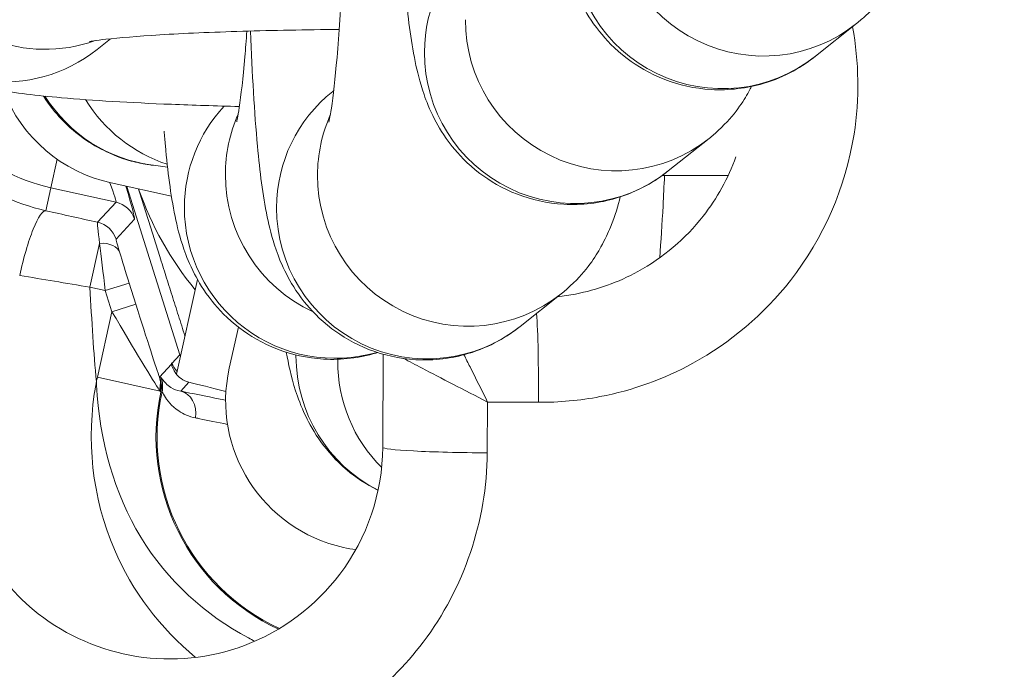
# Model space of a CAD drawing. Units: inches. Extents: x -2330 to 6681, y 1549 to 9652.
# Drawn here: x 3466 to 3486, y 7641 to 7654 of the extents above; entities that cross this region are included whole.
import ezdxf

# ---------------------------------------------------------------- set-up
doc = ezdxf.new("R2010")
doc.units = ezdxf.units.IN
doc.header["$MEASUREMENT"] = 0
doc.styles.get("Standard").update_dxf_attribs({"font": 'arial.ttf'})
doc.dimstyles.get("Standard").update_dxf_attribs({"dimtxt": 0.18, "dimasz": 0.18, "dimexe": 0.18, "dimexo": 0.0625, "dimgap": 0.09, "dimtad": 0, "dimtih": 1, "dimtoh": 1, "dimdec": 4, "dimzin": 0, "dimdsep": 46, "dimtxsty": 'Standard', "dimcen": 0.09, "dimadec": 0, "dimazin": 0, "dimtfac": 1, "dimtdec": 4, "dimtofl": 0, "dimtmove": 0, "dimatfit": 3, "dimfxl": 1, "dimtolj": 1, "dimtzin": 0, "dimarcsym": 0})

# ---------------------------------------------------------------- blocks, each defined once
blk = doc.blocks.new('*D9')
at = {"color": 0, "lineweight": -2, "transparency": 16777216}
for p, q in [((-1963.924, 9262.241), (-1963.924, 9382.421)), ((6666.638, 9262.241), (6666.638, 9382.421)), ((6546.638, 9382.241), (-1843.924, 9382.241))]:
    blk.add_line(p, q, dxfattribs=at)
at = {"color": 0, "transparency": 16777216}
for points in [[(-1843.924, 9402.241), (-1843.924, 9362.241), (-1963.924, 9382.241)], [(6546.638, 9402.241), (6546.638, 9362.241), (6666.638, 9382.241)]]:
    blk.add_solid(points, dxfattribs=at)
at = {"layer": 'Defpoints', "color": 0, "transparency": 16777216}
for p in [(-1963.924, 9382.241), (-1963.924, 4111.845), (6666.638, 3642.331)]:
    blk.add_point(p, dxfattribs=at)
at = {"color": 0, "transparency": 16777216, "insert": (2351.357, 9534.144), "char_height": 180, "attachment_point": 5}
blk.add_mtext('\\A1;865', dxfattribs=at)

msp = doc.modelspace()

# ---------------------------------------------------------------- linework, layer by layer
at = {"color": 0, "linetype": 'Continuous', "lineweight": 0}
for p, q in [((3483.09492, 7653.83077), (3482.27802, 7653.17919)), ((3468.21731, 7653.52803), (3467.94998, 7653.3148)), ((3472.66916, 7652.49461), (3472.64877, 7652.47835)), ((3480.15681, 7651.54038), (3479.33991, 7650.8888)), ((3467.03101, 7650.55543), (3467.15679, 7651.12324)), ((3469.35658, 7650.96804), (3469.07704, 7651.00243)), ((3468.23001, 7650.65079), (3469.43475, 7650.38392)), ((3466.92938, 7650.09663), (3467.03101, 7650.55543)), ((3467.03101, 7650.55543), (3468.32836, 7650.26805)), ((3468.5409, 7650.58192), (3469.60235, 7647.21745)), ((3468.32836, 7650.26805), (3467.96039, 7649.86634)), ((3468.32903, 7649.52866), (3468.697, 7649.93037)), ((3467.80775, 7648.56882), (3468.00182, 7649.44493)), ((3469.95361, 7648.72177), (3469.53499, 7646.83195)), ((3467.80775, 7648.56882), (3468.11468, 7648.50083)), ((3468.59144, 7648.65125), (3468.11468, 7648.50083)), ((3468.11468, 7648.50083), (3468.24714, 7648.08098)), ((3468.7239, 7648.23139), (3468.59144, 7648.65125)), ((3477.20705, 7648.4393), (3476.39015, 7647.78772)), ((3468.24714, 7648.08098), (3468.7239, 7648.23139)), ((3468.24714, 7648.08098), (3467.95707, 7646.7715)), ((3470.76792, 7647.77403), (3470.5862, 7646.95371)), ((3469.60235, 7647.21745), (3469.44364, 7647.04419)), ((3469.62174, 7647.22356), (3469.60235, 7647.21745)), ((3473.64786, 7645.37517), (3473.65874, 7647.23154)), ((3469.43521, 7647.03498), (3469.19509, 7646.77285)), ((3467.95707, 7646.7715), (3469.20729, 7646.49456)), ((3469.61835, 7646.4948), (3469.78257, 7646.67407)), ((3475.73765, 7646.27848), (3475.73171, 7645.26498)), ((3476.75114, 7646.27254), (3475.73765, 7646.27848))]:
    msp.add_line(p, q, dxfattribs=at)
for centre, radius, start, end in [((3467.84331, 7654.22244), 3.7559, 195.320447, 257.509838), ((3468.87883, 7653.57979), 3, 201.333779, 257.509838), ((3474.92173, 7652.65447), 6.5, 199.084839, 219.529965), ((3473.5152, 7646.30489), 3, 167.509838, 257.509838), ((3473.35375, 7645.57605), 5.52751, 167.509838, 168.482094), ((3473.35375, 7645.57605), 4.2277, 167.690548, 244.988251), ((3473.35375, 7645.57605), 4.20514, 167.595179, 245.196845), ((3473.5152, 7646.30489), 3, 257.509838, 262.256173)]:
    msp.add_arc(centre, radius, start, end, dxfattribs=at)
at = {"color": 0, "linetype": 'Continuous', "lineweight": 0, "extrusion": (0, 0, -1)}
for centre, major_axis, ratio, start_param, end_param in [((3466.89619, 7656.3117), (1.87069, -2.34532), 0.9945256, 0.32874886, 3.14159265), ((3481.22423, 7656.17609), (1.87069, -2.34532), 0.9945256, 0, 2.24913113), ((3478.28612, 7653.88569), (1.87069, -2.34532), 0.9945256, 0, 2.24913113), ((3470.27483, 7653.87768), (-0.36634, -2.97755), 0.99648494, 0.19156597, 0.90002837), ((3473.49868, 7650.79538), (-1.87069, 2.34532), 0.9945256, -0.89246152, -0.47866479), ((3475.33636, 7650.78461), (-1.87069, 2.34532), 0.9945256, -0.89246152, -0.47866479), ((3466.91635, 7653.9091), (1.41165, -3.64129), 0.01610592, -0.45966949, -0.00672035), ((3473.49868, 7650.79538), (-1.87069, 2.34532), 0.9945256, -2.03772762, -0.89246152), ((3475.33636, 7650.78461), (1.87069, -2.34532), 0.9945256, 0, 2.24913113), ((3467.85227, 7649.37825), (0.3687, -0.33773), 0.99979694, -2.09430718, -1.04728548), ((3468.60718, 7648.64776), (-0.27806, 0.88096), 0.01511538, -1.56206702, -0.80020826), ((3468.72994, 7648.25866), (0.48124, -1.5261), 0.00872554, 0.23307171, 1.5556798), ((3475.7385, 7647.09351), (0.36634, 2.97755), 0.99648494, -1.69139123, -1.68038417), ((3471.92923, 7639.14523), (2.49646, -7.91666), 0.00872554, 3.06182814, 3.2112788), ((3475.7385, 7647.09351), (0.36634, 2.97755), 0.99648494, -2.47974552, -1.69139123), ((3468.71833, 7646.62244), (0.47101, 0.16779), 0.90260745, 0.0405543, 0.60730702), ((3468.73481, 7646.58394), (0.05407, -0.49707), 0.99983061, -1.81154133, -1.24766129), ((3468.75853, 7646.58679), (0.06463, -0.4958), 0.99982789, -1.80773448, -1.2247159), ((3473.42548, 7645.89985), (4.05178, -0.89753), 0.01745506, 2.36618184, 2.68459717), ((3469.51023, 7646.00671), (0.09621, 0.49066), 0.81280912, 0.02996415, 1.50405006), ((3473.10429, 7644.44986), (-5.66273, 1.25438), 0, 0.37181477, 0.37510219), ((3475.64783, 7645.36345), (-1.99997, 0.01172), 0.04903023, -1.61303862, 0)]:
    msp.add_ellipse(centre, major_axis=major_axis, ratio=ratio, start_param=start_param, end_param=end_param, dxfattribs=at)
at = {"color": 0, "linetype": 'Continuous', "lineweight": 0}
for centre, major_axis, ratio, start_param, end_param in [((3466.07929, 7655.66012), (-1.87069, 2.34532), 0.9945256, 0, 3.14159265), ((3477.46922, 7653.23411), (-1.87069, 2.34532), 0.9945256, 0, 0.89246152), ((3480.40733, 7655.5245), (1.87069, -2.34532), 0.9945256, -2.24913113, 0), ((3477.46922, 7653.23411), (1.87069, -2.34532), 0.9945256, -2.24913113, 0), ((3474.51946, 7650.13303), (-1.87069, 2.34532), 0.9945256, 0, 0.89246152), ((3469.44338, 7653.97998), (-0.36634, -2.97755), 0.99648494, -0.88717378, 0), ((3472.68178, 7650.1438), (-1.87069, 2.34532), 0.9945256, 0.15023146, 0.89246152), ((3467.39311, 7654.05951), (1.3034, -4.12948), 0.01511538, 0.00872399, 0.56622948), ((3468.22024, 7649.77995), (-0.3687, 0.33773), 0.99979694, -2.09430717, -1.04728548), ((3466.64827, 7648.82759), (0.28513, 1.26835), 0.17678986, 0.01773263, 1.62915782), ((3472.68178, 7650.1438), (1.87069, -2.34532), 0.9945256, -2.24913113, -0.38715518), ((3474.51946, 7650.13303), (1.87069, -2.34532), 0.9945256, -2.24913113, 0), ((3467.92718, 7649.10797), (0.47897, 0.14349), 0.64004818, 0.02271654, 1.22769949), ((3468.13042, 7648.49735), (-0.16986, 1.36913), 0.01101292, 0.80502425, 1.566883), ((3468.25318, 7648.10825), (0.96944, -1.6342), 0.01005606, -1.5600759, -0.23746781), ((3476.65367, 7646.35757), (0.01172, 1.99997), 0.04903023, -1.61303862, -0.56388675), ((3470.07911, 7647.36786), (0.3687, -0.33773), 0.99979694, -2.09430717, -2.02768176), ((3474.90705, 7647.19581), (-0.36634, -2.97755), 0.99648494, -1.45020142, -0.34622663), ((3474.90705, 7647.19581), (-0.36634, -2.97755), 0.99648494, -1.45584641, -1.45020143), ((3468.72643, 7646.60107), (0.46312, 0.18846), 0.95568822, -0.62581312, -0.06010597)]:
    msp.add_ellipse(centre, major_axis=major_axis, ratio=ratio, start_param=start_param, end_param=end_param, dxfattribs=at)
msp.add_open_spline([(4279.50983, 1966.44514), (4205.95939, 1975.1275), (3923.71231, 2008.44574), (3686.71234, 1532.60416), (3067.22024, 1596.07192), (2425.40231, 1512.55714), (1749.21242, 2240.17055), (96.85572, 1698.48164), (-1999.68967, 2467.8037), (-1958.78904, 3633.80447), (-1956.351, 3881.91496), (-2041.56841, 5123.9263), (562.67414, 4927.08118), (509.0694, 6062.88422), (513.4323, 6572.21434), (520.09671, 7082.73168), (481.71983, 8547.47387), (2209.0012, 9223.65472), (3366.82338, 9181.63458), (3656.73534, 9182.11872), (4675.47018, 9197.02312), (5732.52356, 8776.82027), (6546.78541, 8007.40882), (6578.61552, 7707.03382), (6571.58009, 7086.48396), (6575.8197, 6571.34183), (6575.80058, 6059.82976), (6574.70144, 5346.71878), (6615.27176, 4489.96366), (6743.77888, 2900.95559), (5551.22697, 1900.62713), (4573.75155, 1973.15171), (4293.94716, 1957.71927), (4134.46954, 1981.59965), (4068.41874, 1966.44514)], degree=3, knots=[0, 0, 0, 0, 211.09108827, 810.05425274, 1357.13267663, 1886.03433338, 2710.95560701, 3918.09373653, 6857.65918789, 7062.1645822, 7365.61480421, 7614.27538052, 10648.94580321, 10806.17199894, 10938.57300962, 12183.97008987, 12341.19632124, 15299.03710063, 15744.4229167, 15918.49192773, 16165.38842138, 18806.92956133, 18999.5600298, 19475.29847507, 19632.52470644, 20877.92178668, 21010.32279737, 21167.5489931, 23016.66165447, 23596.66165447, 25900.8381199, 26290.54481271, 26538.17090159, 26749.26198986, 26749.26198986, 26749.26198986, 26749.26198986])
for points, knots in [([(3428.23341, 7642.73324), (3429.41412, 7645.851), (3430.64499, 7648.9505), (3433.85416, 7656.5718), (3435.90609, 7661.0687), (3440.06117, 7669.14406), (3442.10353, 7672.76499), (3446.16324, 7678.99283), (3448.10106, 7681.66683), (3451.92879, 7686.13791), (3453.75142, 7688.01236), (3457.32451, 7691.03933), (3459.0302, 7692.2698), (3462.35181, 7694.16278), (3463.94881, 7694.89123), (3467.0485, 7695.9122), (3468.55221, 7696.25081), (3471.47454, 7696.58785), (3472.90418, 7696.61149), (3475.69678, 7696.38175), (3477.07235, 7696.13444), (3479.77772, 7695.39734), (3481.11631, 7694.90009), (3483.77041, 7693.67378), (3485.08979, 7692.93181), (3487.73596, 7691.20124), (3489.05962, 7690.19484), (3491.74529, 7687.90824), (3493.09569, 7686.60518), (3494.5085, 7685.10981), (3494.63575, 7684.97388), (3494.76239, 7684.83737)], [0, 0, 0, 0, 10.00153334, 10.00153334, 24.80818522, 24.80818522, 37.24645927, 37.24645927, 47.11076531, 47.11076531, 54.90371128, 54.90371128, 61.15944501, 61.15944501, 66.37316989, 66.37316989, 70.94994129, 70.94994129, 75.19829755, 75.19829755, 79.35602413, 79.35602413, 83.61027707, 83.61027707, 88.12714223, 88.12714223, 93.09570929, 93.09570929, 98.70882736, 98.70882736, 99.26737499, 99.26737499, 99.26737499, 99.26737499]), ([(3469.58688, 7677.64951), (3468.80047, 7677.65412), (3468.01374, 7677.60052), (3466.37416, 7677.36778), (3465.52333, 7677.17589), (3462.52797, 7676.25119), (3460.51247, 7675.14308), (3455.64457, 7671.27741), (3453.31544, 7667.94309), (3450.28287, 7660.79795), (3449.51648, 7656.98346), (3449.38733, 7650.02373), (3449.79991, 7646.8727), (3451.4894, 7641.20991), (3452.65871, 7638.66383), (3455.83546, 7634.02004), (3457.87508, 7631.93455), (3462.05662, 7629.26004), (3464.02118, 7628.42644), (3468.87995, 7627.40711), (3471.83932, 7627.59222), (3476.1873, 7629.04292), (3477.73382, 7629.8391), (3480.55296, 7631.80346), (3481.82687, 7632.9702), (3485.14952, 7636.786), (3486.7744, 7639.77407), (3488.90646, 7646.05038), (3489.43196, 7649.34348), (3489.4455, 7654.56166), (3489.27332, 7656.4902), (3488.91939, 7658.38428)], [-13.6095276, -13.6095276, -13.6095276, -13.6095276, -13.38527122, -13.38527122, -13.13713049, -13.13713049, -12.48980571, -12.48980571, -11.35198777, -11.35198777, -10.24545104, -10.24545104, -9.33577487, -9.33577487, -8.53543895, -8.53543895, -7.71280097, -7.71280097, -7.11265033, -7.11265033, -6.29605445, -6.29605445, -5.80317523, -5.80317523, -5.31029602, -5.31029602, -4.34586484, -4.34586484, -3.39254691, -3.39254691, -2.83442351, -2.83442351, -2.83442351, -2.83442351]), ([(3488.53412, 7658.07697), (3488.85444, 7656.28334), (3489.01045, 7654.45895), (3488.99729, 7649.38656), (3488.47808, 7646.13531), (3486.37604, 7639.94737), (3484.77502, 7637.00645), (3481.51484, 7633.2624), (3480.26682, 7632.11991), (3477.51126, 7630.19985), (3476.00262, 7629.42368), (3471.76887, 7628.01109), (3468.89515, 7627.8317), (3464.16921, 7628.82316), (3462.25522, 7629.6345), (3458.17115, 7632.24667), (3456.17078, 7634.28956), (3453.04898, 7638.85304), (3451.89648, 7641.36071), (3450.23043, 7646.94493), (3449.82278, 7650.05606), (3449.95029, 7656.92732), (3450.70767, 7660.69298), (3453.69547, 7667.73265), (3455.98783, 7671.00832), (3460.75055, 7674.79047), (3462.71744, 7675.87072), (3465.63344, 7676.77092), (3466.4611, 7676.95755), (3468.05535, 7677.18385), (3468.82005, 7677.23594), (3469.58443, 7677.23146)], [2.85774037, 2.85774037, 2.85774037, 2.85774037, 3.39254691, 3.39254691, 4.34586484, 4.34586484, 5.31029602, 5.31029602, 5.80317523, 5.80317523, 6.29605445, 6.29605445, 7.11265033, 7.11265033, 7.71280097, 7.71280097, 8.53543895, 8.53543895, 9.33577487, 9.33577487, 10.24545104, 10.24545104, 11.35198777, 11.35198777, 12.48980571, 12.48980571, 13.13713049, 13.13713049, 13.38527122, 13.38527122, 13.6095276, 13.6095276, 13.6095276, 13.6095276]), ([(3446.54402, 7655.3219), (3446.27919, 7651.93206), (3446.52061, 7648.50176), (3448.09578, 7641.56104), (3449.5329, 7638.06538), (3453.32389, 7632.39038), (3455.4956, 7630.09137), (3460.62353, 7626.53704), (3463.59217, 7625.30594), (3469.86592, 7624.38601), (3473.1533, 7624.75019), (3479.85179, 7627.23097), (3483.09397, 7629.68767), (3488.05071, 7635.64559), (3489.83498, 7639.10377), (3492.26196, 7646.95032), (3492.70081, 7651.4104), (3492.14872, 7657.36219), (3491.89303, 7658.92634), (3491.52633, 7660.46364)], [-13.08441055, -13.08441055, -13.08441055, -13.08441055, -12.06436049, -12.06436049, -10.94924477, -10.94924477, -10.01698255, -10.01698255, -9.07756169, -9.07756169, -8.11497564, -8.11497564, -6.93490743, -6.93490743, -5.78990707, -5.78990707, -4.47090944, -4.47090944, -3.99670469, -3.99670469, -3.99670469, -3.99670469]), ([(3482.27802, 7653.17919), (3482.03087, 7652.98205), (3481.68624, 7652.76845), (3480.91851, 7652.5413), (3480.55288, 7652.49403), (3479.86476, 7652.53371), (3479.54605, 7652.60876), (3478.96652, 7652.83198), (3478.71811, 7652.98414), (3478.26804, 7653.32536), (3478.09845, 7653.51103), (3477.79689, 7653.88812), (3477.69696, 7654.06326), (3477.51507, 7654.41419), (3477.45625, 7654.56944), (3477.31875, 7654.96677), (3477.27341, 7655.16473), (3477.13989, 7655.81268), (3477.0867, 7656.25457), (3476.97799, 7657.41883), (3476.93346, 7658.1628), (3476.90241, 7658.98622)], [4.71238898, 4.71238898, 4.71238898, 4.71238898, 4.75347193, 4.75347193, 4.78228484, 4.78228484, 4.80883179, 4.80883179, 4.83884943, 4.83884943, 4.87803413, 4.87803413, 4.93107109, 4.93107109, 5.00367465, 5.00367465, 5.14133817, 5.14133817, 5.45549744, 5.45549744, 5.83953854, 5.83953854, 5.83953854, 5.83953854]), ([(3464.2086, 7658.00544), (3463.9922, 7657.83283), (3463.71525, 7657.58082), (3463.29659, 7656.8498), (3463.15121, 7656.48446), (3463.04093, 7655.74867), (3463.0467, 7655.40216), (3463.16221, 7654.76253), (3463.26969, 7654.47296), (3463.54066, 7653.94616), (3463.70776, 7653.73032), (3464.06883, 7653.33756), (3464.25198, 7653.19897), (3464.61147, 7652.95529), (3464.76889, 7652.87852), (3465.07995, 7652.73882), (3465.21393, 7652.69414), (3465.56211, 7652.58725), (3465.73417, 7652.55181), (3466.32653, 7652.4409), (3466.74091, 7652.39514), (3467.86805, 7652.29627), (3468.60798, 7652.25266), (3469.86592, 7652.20206), (3470.32, 7652.18767), (3470.78854, 7652.17642)], [4.71238898, 4.71238898, 4.71238898, 4.71238898, 4.75668589, 4.75668589, 4.78434598, 4.78434598, 4.80601537, 4.80601537, 4.82792644, 4.82792644, 4.8545067, 4.8545067, 4.89093173, 4.89093173, 4.93990378, 4.93990378, 5.00617519, 5.00617519, 5.13499035, 5.13499035, 5.44914961, 5.44914961, 5.84120682, 5.84120682, 6.04596358, 6.04596358, 6.04596358, 6.04596358]), ([(3472.91752, 7657.32041), (3472.91482, 7657.11863), (3472.91139, 7656.91756), (3472.89301, 7656.03383), (3472.87027, 7655.36853), (3472.81133, 7654.16071), (3472.77532, 7653.61554), (3472.69891, 7652.73231), (3472.65821, 7652.37977), (3472.60951, 7652.05349), (3472.59696, 7651.98068), (3472.58009, 7651.89292), (3472.57446, 7651.8683), (3472.57289, 7651.86181), (3472.57278, 7651.86139), (3472.57278, 7651.86139)], [3.27675086, 3.27675086, 3.27675086, 3.27675086, 3.3665952, 3.3665952, 3.67480658, 3.67480658, 3.97642642, 3.97642642, 4.25600264, 4.25600264, 4.3623318, 4.3623318, 4.44357964, 4.44357964, 4.4551778, 4.4551778, 4.4551778, 4.4551778]), ([(3479.33991, 7650.8888), (3479.09276, 7650.69166), (3478.74813, 7650.47805), (3477.9804, 7650.25091), (3477.61477, 7650.20364), (3476.92665, 7650.24332), (3476.60794, 7650.31837), (3476.02841, 7650.54159), (3475.78, 7650.69375), (3475.32993, 7651.03497), (3475.16034, 7651.22064), (3474.85878, 7651.59773), (3474.75885, 7651.77287), (3474.57696, 7652.1238), (3474.51814, 7652.27905), (3474.38064, 7652.67638), (3474.3353, 7652.87434), (3474.20178, 7653.52228), (3474.14859, 7653.96418), (3474.03729, 7655.15618), (3473.99147, 7655.93746), (3473.95382, 7656.98455), (3473.94797, 7657.16934), (3473.9428, 7657.3571)], [4.71238898, 4.71238898, 4.71238898, 4.71238898, 4.75347193, 4.75347193, 4.78228484, 4.78228484, 4.80883179, 4.80883179, 4.83884943, 4.83884943, 4.87803413, 4.87803413, 4.93107109, 4.93107109, 5.00367465, 5.00367465, 5.14133817, 5.14133817, 5.45549744, 5.45549744, 5.85617359, 5.85617359, 5.94007395, 5.94007395, 5.94007395, 5.94007395]), ([(3490.4404, 7652.6747), (3490.44412, 7649.5124), (3489.98247, 7646.34895), (3487.99466, 7639.92227), (3486.32495, 7636.6984), (3481.75053, 7631.20002), (3478.78973, 7628.97039), (3472.75845, 7626.73671), (3469.82453, 7626.41347), (3464.20591, 7627.23734), (3461.53215, 7628.34071), (3456.8639, 7631.57642), (3454.86204, 7633.68833), (3451.34538, 7638.95267), (3449.9963, 7642.22349), (3448.51664, 7648.74333), (3448.28868, 7651.97551), (3448.53794, 7655.16613)], [4.7824783, 4.7824783, 4.7824783, 4.7824783, 5.78990707, 5.78990707, 6.93490743, 6.93490743, 8.11497564, 8.11497564, 9.07756169, 9.07756169, 10.01698255, 10.01698255, 10.94924477, 10.94924477, 12.06436049, 12.06436049, 13.08441056, 13.08441056, 13.08441056, 13.08441056]), ([(3483.92, 7654.82843), (3483.90924, 7654.80829), (3483.89795, 7654.78767), (3483.77298, 7654.56514), (3483.62129, 7654.30878), (3483.2212, 7653.93591), (3483.16123, 7653.88365), (3483.09492, 7653.83077)], [4.6244385111, 4.6244385111, 4.6244385111, 4.6244385111, 4.6317508031, 4.6317508031, 4.7013672883, 4.7013672883, 4.7123889803, 4.7123889803, 4.7123889803, 4.7123889803]), ([(3466.92938, 7650.09663), (3466.29944, 7650.23888), (3465.16087, 7650.80439), (3464.06435, 7652.15157), (3463.73264, 7653.2652), (3463.67959, 7653.77997)], [0, 0, 0, 0, 0.257386495, 0.514772989, 0.722014626, 0.722014626, 0.722014626, 0.722014626]), ([(3472.77903, 7653.71362), (3472.10923, 7653.70809), (3471.45723, 7653.69588), (3470.24197, 7653.65926), (3469.68042, 7653.63454), (3468.75792, 7653.5786), (3468.38484, 7653.54726), (3468.02734, 7653.50701), (3467.94469, 7653.49608), (3467.84253, 7653.48072), (3467.81259, 7653.47528), (3467.80181, 7653.47317), (3467.80086, 7653.47297), (3467.80086, 7653.47297)], [3.38385277, 3.38385277, 3.38385277, 3.38385277, 3.68339404, 3.68339404, 3.98870036, 3.98870036, 4.27576289, 4.27576289, 4.38855514, 4.38855514, 4.4747357, 4.4747357, 4.49193273, 4.49193273, 4.49193273, 4.49193273]), ([(3470.93822, 7653.68019), (3470.92535, 7653.49979), (3470.91188, 7653.32851), (3470.86123, 7652.74308), (3470.82053, 7652.39054), (3470.77183, 7652.06426), (3470.75928, 7651.99145), (3470.74242, 7651.90369), (3470.73678, 7651.87907), (3470.73521, 7651.87258), (3470.7351, 7651.87216), (3470.7351, 7651.87216)], [3.870764641, 3.870764641, 3.870764641, 3.870764641, 3.976426418, 3.976426418, 4.256002638, 4.256002638, 4.362331801, 4.362331801, 4.443579636, 4.443579636, 4.455177796, 4.455177796, 4.455177796, 4.455177796]), ([(3476.39015, 7647.78772), (3476.143, 7647.59058), (3475.79837, 7647.37697), (3475.03064, 7647.14983), (3474.66501, 7647.10256), (3473.97689, 7647.14224), (3473.65818, 7647.21729), (3473.07865, 7647.44051), (3472.83024, 7647.59267), (3472.38017, 7647.93389), (3472.21058, 7648.11956), (3471.90902, 7648.49665), (3471.80909, 7648.67179), (3471.6272, 7649.02272), (3471.56838, 7649.17797), (3471.43088, 7649.5753), (3471.38554, 7649.77326), (3471.25202, 7650.4212), (3471.19883, 7650.8631), (3471.08801, 7652.04998), (3471.04242, 7652.82434), (3471.0113, 7653.68228)], [4.71238898, 4.71238898, 4.71238898, 4.71238898, 4.75347193, 4.75347193, 4.78228484, 4.78228484, 4.80883179, 4.80883179, 4.83884943, 4.83884943, 4.87803413, 4.87803413, 4.93107109, 4.93107109, 5.00367465, 5.00367465, 5.14133817, 5.14133817, 5.45549744, 5.45549744, 5.85310218, 5.85310218, 5.85310218, 5.85310218]), ([(3476.75114, 7646.27254), (3477.1628, 7646.27013), (3477.57471, 7646.30797), (3478.62608, 7646.50921), (3479.25349, 7646.73474), (3480.5826, 7647.46277), (3481.24906, 7648.02857), (3482.43797, 7649.5481), (3482.87927, 7650.56336), (3483.15741, 7652.33278), (3483.14557, 7653.06121), (3483.0155, 7653.76742)], [0, 0, 0, 0, 0.1219989, 0.1219989, 0.31719715, 0.31719715, 0.57095487, 0.57095487, 0.888506, 0.888506, 1.10110624, 1.10110624, 1.10110624, 1.10110624]), ([(3481.0018, 7652.57583), (3480.98523, 7652.5439), (3480.96739, 7652.51072), (3480.83487, 7652.27475), (3480.68318, 7652.01839), (3480.28309, 7651.64552), (3480.22312, 7651.59326), (3480.15681, 7651.54038)], [4.6197922472, 4.6197922472, 4.6197922472, 4.6197922472, 4.6317508031, 4.6317508031, 4.7013672883, 4.7013672883, 4.7123889803, 4.7123889803, 4.7123889803, 4.7123889803]), ([(3469.07704, 7651.00243), (3469.04859, 7651.00593), (3469.01568, 7651.01027), (3468.91614, 7651.02575), (3468.84583, 7651.03652), (3468.61461, 7651.09256), (3468.48449, 7651.11602), (3468.06463, 7651.30485), (3467.90529, 7651.38065), (3467.55226, 7651.63183), (3467.40102, 7651.75176), (3467.12092, 7652.05075), (3467.0037, 7652.19365), (3466.88651, 7652.37765), (3466.88404, 7652.38154), (3466.88158, 7652.38544)], [4.7123889804, 4.7123889804, 4.7123889804, 4.7123889804, 4.7299573387, 4.7299573387, 4.7536802245, 4.7536802245, 4.773114232, 4.773114232, 4.7814222226, 4.7814222226, 4.7861694423, 4.7861694423, 4.7892021088, 4.7892021088, 4.7892673359, 4.7892673359, 4.7892673359, 4.7892673359]), ([(3473.54638, 7647.26542), (3473.53414, 7647.26162), (3473.52182, 7647.25789), (3473.19296, 7647.16059), (3472.82733, 7647.11333), (3472.13921, 7647.153), (3471.8205, 7647.22806), (3471.24097, 7647.45127), (3470.99256, 7647.60344), (3470.54249, 7647.94466), (3470.3729, 7648.13033), (3470.07134, 7648.50742), (3469.97141, 7648.68256), (3469.78952, 7649.03349), (3469.7307, 7649.18874), (3469.5932, 7649.58606), (3469.54786, 7649.78403), (3469.41434, 7650.43197), (3469.36115, 7650.87387), (3469.30351, 7651.49122), (3469.29512, 7651.58678), (3469.28706, 7651.68447)], [4.752344366, 4.752344366, 4.752344366, 4.752344366, 4.753471926, 4.753471926, 4.782284836, 4.782284836, 4.808831792, 4.808831792, 4.838849426, 4.838849426, 4.878034135, 4.878034135, 4.931071089, 4.931071089, 5.003674651, 5.003674651, 5.141338173, 5.141338173, 5.455497438, 5.455497438, 5.511559033, 5.511559033, 5.511559033, 5.511559033]), ([(3480.69005, 7651.17066), (3480.53636, 7650.7456), (3480.31598, 7650.34449), (3479.68319, 7649.53572), (3479.23604, 7649.1561), (3478.34429, 7648.66765), (3477.92334, 7648.51633), (3477.37148, 7648.4107), (3477.25276, 7648.39316), (3477.13351, 7648.38064)], [-0.770415181, -0.770415181, -0.770415181, -0.770415181, -0.570954869, -0.570954869, -0.317197149, -0.317197149, -0.121998904, -0.121998904, -0.069042128, -0.069042128, -0.069042128, -0.069042128]), ([(3479.26612, 7650.79582), (3479.25727, 7650.59261), (3479.2476, 7650.39353), (3479.21745, 7649.83329), (3479.19496, 7649.4844), (3479.16966, 7649.15563)], [3.600802692, 3.600802692, 3.600802692, 3.600802692, 3.693794593, 3.693794593, 3.86891058, 3.86891058, 3.86891058, 3.86891058]), ([(3480.53595, 7650.79822), (3480.32634, 7650.79757), (3480.11122, 7650.79704), (3479.67093, 7650.79623), (3479.44572, 7650.79594), (3479.21715, 7650.79578)], [2.737791725, 2.737791725, 2.737791725, 2.737791725, 2.838813068, 2.838813068, 2.940374571, 2.940374571, 2.940374571, 2.940374571]), ([(3478.385, 7650.37207), (3478.34016, 7650.1971), (3478.28899, 7650.01396), (3478.14105, 7649.65438), (3478.08433, 7649.5284), (3477.88511, 7649.17367), (3477.73341, 7648.91731), (3477.33333, 7648.54444), (3477.27336, 7648.49218), (3477.20705, 7648.4393)], [4.461326445, 4.461326445, 4.461326445, 4.461326445, 4.578736632, 4.578736632, 4.631750803, 4.631750803, 4.701367288, 4.701367288, 4.71238898, 4.71238898, 4.71238898, 4.71238898]), ([(3467.93662, 7646.67994), (3467.90759, 7646.97816), (3467.86437, 7647.59593), (3467.82567, 7648.23457), (3467.80743, 7648.56913)], [0.837034683, 0.837034683, 0.837034683, 0.837034683, 0.946192976, 1.061792571, 1.061792571, 1.061792571, 1.061792571]), ([(3473.55464, 7644.51448), (3473.30043, 7644.64073), (3473.09901, 7644.78366), (3472.69795, 7645.12191), (3472.54393, 7645.30803), (3472.27112, 7645.68042), (3472.18155, 7645.84985), (3472.01195, 7646.20176), (3471.9563, 7646.36038), (3471.81634, 7646.79744), (3471.76859, 7647.02867), (3471.7241, 7647.27126)], [4.743407641, 4.743407641, 4.743407641, 4.743407641, 4.772101809, 4.772101809, 4.814978598, 4.814978598, 4.872554604, 4.872554604, 4.955182882, 4.955182882, 5.125127351, 5.125127351, 5.125127351, 5.125127351]), ([(3474.06579, 7647.14675), (3474.1758, 7647.08805), (3474.30034, 7647.02227), (3474.62222, 7646.85337), (3474.83103, 7646.74471), (3475.27024, 7646.51765), (3475.5058, 7646.39669), (3475.73765, 7646.27848)], [-0.126088522, -0.126088522, -0.126088522, -0.126088522, -0.094724076, -0.094724076, -0.048849643, -0.048849643, 0.000568046, 0.000568046, 0.000568046, 0.000568046]), ([(3475.73765, 7646.27848), (3475.62217, 7646.5117), (3475.50397, 7646.74866), (3475.34788, 7647.05947), (3475.30695, 7647.14077), (3475.26653, 7647.22082)], [-0.0005680464, -0.0005680464, -0.0005680464, -0.0005680464, 0.0488496434, 0.0488496434, 0.0664658911, 0.0664658911, 0.0664658911, 0.0664658911]), ([(3469.78257, 7646.67407), (3469.66351, 7646.70298), (3469.57703, 7646.77533), (3469.46871, 7646.91892), (3469.44364, 7646.99505), (3469.43521, 7647.03498)], [0.411242194, 0.411242194, 0.411242194, 0.411242194, 0.493986849, 0.493986849, 0.57056574, 0.57056574, 0.57056574, 0.57056574]), ([(3469.19954, 7646.7626), (3469.19889, 7646.76396), (3469.19819, 7646.76549), (3469.1967, 7646.76891), (3469.19591, 7646.77079), (3469.19509, 7646.77285)], [-0.00629263507, -0.00629263507, -0.00629263507, -0.00629263507, -0.00314631753, -0.00314631753, 0, 0, 0, 0]), ([(3469.20457, 7646.75496), (3469.20424, 7646.75478), (3469.20364, 7646.75533), (3469.20194, 7646.75789), (3469.20084, 7646.75989), (3469.19954, 7646.7626)], [0, 0, 0, 0, 0.0062947984, 0.0062947984, 0.0125895969, 0.0125895969, 0.0125895969, 0.0125895969]), ([(3469.22523, 7646.76598), (3469.22061, 7646.76349), (3469.216, 7646.76102), (3469.20912, 7646.75736), (3469.20684, 7646.75616), (3469.20457, 7646.75496)], [0, 0, 0, 0, 0.086543869, 0.086543869, 0.129271848, 0.129271848, 0.129271848, 0.129271848]), ([(3469.61835, 7646.4948), (3469.54221, 7646.50786), (3469.47766, 7646.53516), (3469.34045, 7646.61934), (3469.28659, 7646.68596), (3469.23898, 7646.75284), (3469.22907, 7646.76805), (3469.22523, 7646.76598)], [-0.554182922, -0.554182922, -0.554182922, -0.554182922, -0.475790675, -0.475790675, -0.35036308, -0.35036308, -0.278305774, -0.278305774, -0.278305774, -0.278305774]), ([(3467.93413, 7646.66157), (3467.93274, 7646.65417), (3467.93137, 7646.64677), (3467.72823, 7645.54337), (3467.94167, 7643.45539), (3469.21051, 7641.75605), (3469.91499, 7641.18164)], [-1.653349224, -1.653349224, -1.653349224, -1.653349224, -1.651118409, -1.651118409, -1.320894727, -1.059596859, -1.059596859, -1.059596859, -1.059596859]), ([(3467.9404, 7646.62011), (3467.94011, 7646.62609), (3467.93983, 7646.63208), (3467.9392, 7646.64569), (3467.93883, 7646.65333), (3467.93846, 7646.66097)], [1.64936713803, 1.64936713803, 1.64936713803, 1.64936713803, 1.65111840891, 1.65111840891, 1.65335037477, 1.65335037477, 1.65335037477, 1.65335037477]), ([(3471.09639, 7641.5042), (3471.05388, 7641.52539), (3470.15033, 7641.9901), (3468.59621, 7643.39522), (3467.99474, 7645.49816), (3467.9404, 7646.62011)], [0.974458933, 0.974458933, 0.974458933, 0.974458933, 0.990671045, 1.320894727, 1.649367138, 1.649367138, 1.649367138, 1.649367138]), ([(3469.19154, 7646.51762), (3469.19452, 7646.51304), (3469.19734, 7646.50882), (3469.20261, 7646.50113), (3469.20505, 7646.49765), (3469.20729, 7646.49456)], [0, 0, 0, 0, 0.00314631753, 0.00314631753, 0.00629263507, 0.00629263507, 0.00629263507, 0.00629263507]), ([(3469.20729, 7646.49456), (3469.21187, 7646.48888), (3469.21558, 7646.48458), (3469.22096, 7646.47883), (3469.22264, 7646.47738), (3469.22324, 7646.47737)], [-0.0125895969, -0.0125895969, -0.0125895969, -0.0125895969, -0.0062947984, -0.0062947984, 0, 0, 0, 0]), ([(3469.22324, 7646.47737), (3469.22583, 7646.47756), (3469.22842, 7646.47777), (3469.23626, 7646.47842), (3469.24152, 7646.47889), (3469.24678, 7646.47939)], [-0.129271848, -0.129271848, -0.129271848, -0.129271848, -0.086543869, -0.086543869, 0, 0, 0, 0]), ([(3469.24678, 7646.47939), (3469.25071, 7646.47991), (3469.2654, 7646.44957), (3469.34225, 7646.3217), (3469.43323, 7646.19758), (3469.66979, 7646.03926), (3469.7818, 7645.98751), (3469.91457, 7645.9614)], [0.278305774, 0.278305774, 0.278305774, 0.278305774, 0.35036308, 0.35036308, 0.475790675, 0.475790675, 0.554182922, 0.554182922, 0.554182922, 0.554182922]), ([(3470.51521, 7646.31303), (3470.21602, 7646.37511), (3469.94594, 7646.43004), (3469.68174, 7646.48234), (3469.64965, 7646.48866), (3469.61835, 7646.4948)], [0.759305528, 0.759305528, 0.759305528, 0.759305528, 0.874920057, 0.874920057, 0.891344702, 0.891344702, 0.891344702, 0.891344702]), ([(3469.91457, 7645.9614), (3469.94239, 7645.95593), (3469.97091, 7645.9503), (3470.16393, 7645.91197), (3470.34958, 7645.87427), (3470.55267, 7645.83225)], [-0.891344702, -0.891344702, -0.891344702, -0.891344702, -0.874920057, -0.874920057, -0.782817741, -0.782817741, -0.782817741, -0.782817741]), ([(3473.64786, 7645.37517), (3473.64255, 7644.46823), (3473.33749, 7643.56547), (3472.30846, 7642.20104), (3471.64071, 7641.70201), (3470.20727, 7641.16465), (3469.45812, 7641.08842), (3468.02686, 7641.31341), (3467.34569, 7641.60949), (3466.32619, 7642.40717), (3465.94657, 7642.85432), (3465.45811, 7643.74606), (3465.3068, 7644.16701), (3465.17178, 7644.87241), (3465.14639, 7645.14878), (3465.14801, 7645.42497)], [-1.96459746, -1.96459746, -1.96459746, -1.96459746, -1.56398693, -1.56398693, -1.21011707, -1.21011707, -0.888506, -0.888506, -0.57095487, -0.57095487, -0.31719715, -0.31719715, -0.1219989, -0.1219989, 0, 0, 0, 0]), ([(3463.06301, 7645.33921), (3463.0606, 7644.92755), (3463.09844, 7644.51565), (3463.29968, 7643.46427), (3463.52521, 7642.83686), (3464.25324, 7641.50775), (3464.81904, 7640.84129), (3466.33857, 7639.65239), (3467.35383, 7639.21109), (3469.48707, 7638.87575), (3470.60364, 7638.98938), (3472.74014, 7639.79029), (3473.73539, 7640.53406), (3475.26912, 7642.56769), (3475.72379, 7643.91322), (3475.73171, 7645.26498)], [0, 0, 0, 0, 0.1219989, 0.1219989, 0.31719715, 0.31719715, 0.57095487, 0.57095487, 0.888506, 0.888506, 1.21011707, 1.21011707, 1.56398693, 1.56398693, 1.96459746, 1.96459746, 1.96459746, 1.96459746])]:
    msp.add_open_spline(points, degree=3, knots=knots, dxfattribs=at)
for points, weights in [([(3469.70323, 7647.59146), (3469.21387, 7649.1426), (3468.77623, 7650.52979)], [1.00806597291, 1.03195420579, 1.00354438672]), ([(3467.86911, 7644.96633), (3467.86527, 7644.96634), (3467.86142, 7644.96634)], [1.04615218906, 1.04604018257, 1.04592777396])]:
    msp.add_rational_spline(points, weights, degree=2, dxfattribs=at)
for points in [[(3467.96039, 7649.86634), (3467.61462, 7649.94307), (3467.26959, 7650.02015), (3466.92938, 7650.09663)], [(3467.96039, 7649.86634), (3467.95421, 7649.8614), (3467.96955, 7649.69485), (3468.00182, 7649.44493)], [(3468.40394, 7649.25838), (3468.35601, 7649.41839), (3468.32608, 7649.52543), (3468.32903, 7649.52866)], [(3466.40759, 7648.803), (3466.86603, 7648.72832), (3467.3351, 7648.65046), (3467.80745, 7648.56887)], [(3469.44364, 7647.04419), (3469.45881, 7647.01241), (3469.48998, 7646.94607), (3469.54685, 7646.88549)], [(3467.93756, 7646.67975), (3467.9364, 7646.6737), (3467.93526, 7646.66764), (3467.93413, 7646.66157)], [(3467.93846, 7646.66097), (3467.93815, 7646.66723), (3467.93785, 7646.67349), (3467.93756, 7646.67975)]]:
    msp.add_open_spline(points, degree=3, dxfattribs=at)

# ---------------------------------------------------------------- dimensions: what is measured, and where the dimension line sits
dim = msp.add_linear_dim(base=(-1963.92379, 9382.24065), p1=(6666.63817, 3642.33088), p2=(-1963.92379, 4111.84491), text='865', dimstyle='Standard', override={"dimtxt": 180, "dimasz": 120, "dimgap": 60, "dimtad": 2, "dimtih": 0, "dimfxl": 120, "dimfxlon": 1})
dim.commit()
dim.dimension.update_dxf_attribs({"geometry": '*D9', "text_midpoint": (2351.35719, 9534.14379)})

doc.saveas('drawing.dxf')
